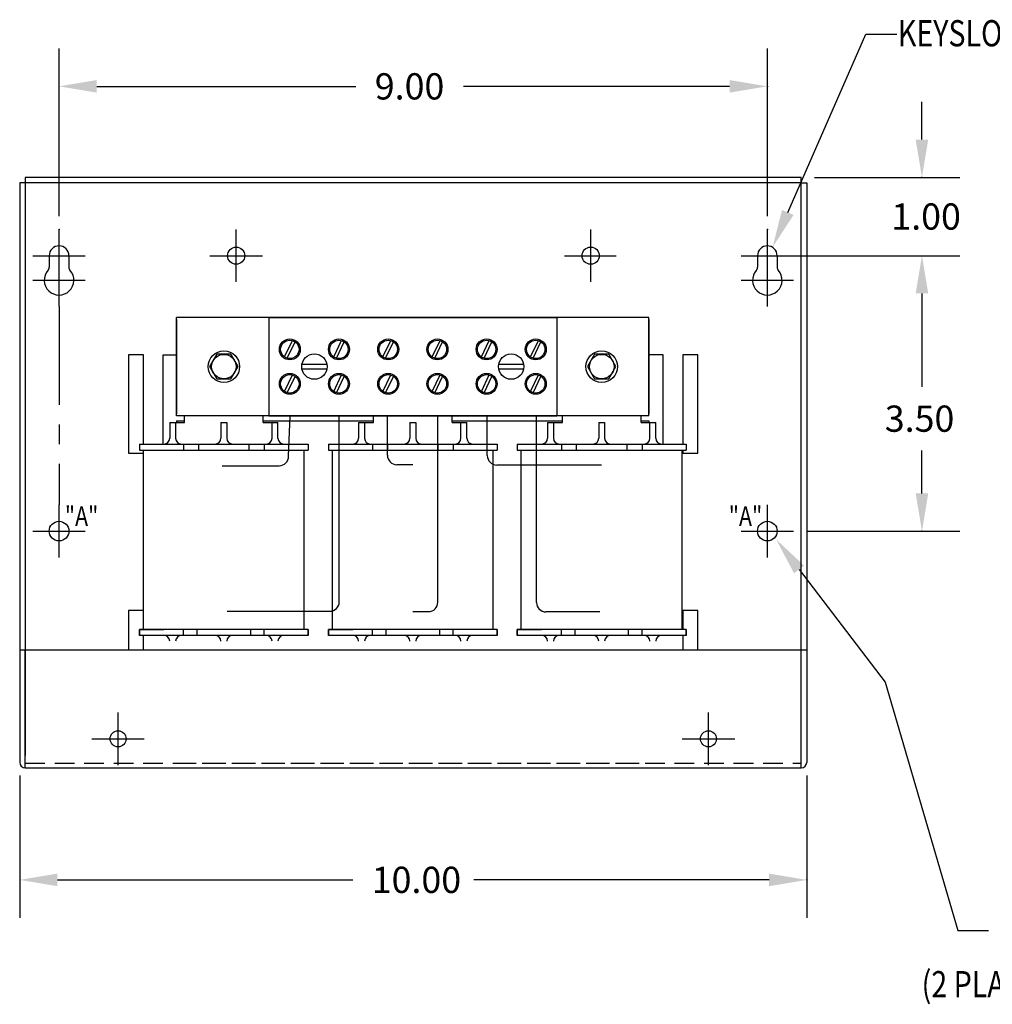
# Model space of a CAD drawing. Extents: x -10.2 to 26.9, y 0.4 to 23.
# Drawn here: x 1.4 to 13.7, y 0.4 to 12.9 of the extents above; entities that cross this region are included whole.
import ezdxf

# ---------------------------------------------------------------- set-up
doc = ezdxf.new("R2010")
doc.units = 0
doc.header["$MEASUREMENT"] = 0
doc.linetypes.add('CENTER', pattern=[2, 1.25, -0.25, 0.25, -0.25])
doc.linetypes.add('HIDDEN', pattern=[0.375, 0.25, -0.125])
doc.layers.get('0').update_dxf_attribs({"linetype": 'CONTINUOUS'})
doc.layers.get('DEFPOINTS').update_dxf_attribs({"linetype": 'CONTINUOUS'})
for name, color, linetype in [('CENTERLINE', 7, 'CENTER'), ('DIMENSION', 7, 'CONTINUOUS'), ('HIDDEN', 1, 'HIDDEN'), ('REACTOR', 252, 'CONTINUOUS')]:
    doc.layers.add(name, color=color, linetype=linetype)
doc.styles.add('MASTER', font='romans', dxfattribs={"width": 0.8})

msp = doc.modelspace()

# ---------------------------------------------------------------- linework, layer by layer
for p, q in [((12.139, 12.708), (12.533, 12.708)), ((2.372, 12.047), (5.663, 12.047)), ((10.41, 12.047), (7.032, 12.047))]:
    msp.add_line(p, q)
at = {"color": 7}
for p, q in [((11.32, 10.89), (1.462, 10.89)), ((1.462, 10.89), (1.462, 10.82)), ((11.32, 10.82), (11.32, 10.89)), ((1.392, 10.82), (1.392, 3.455)), ((1.462, 10.82), (1.392, 10.82)), ((1.462, 10.82), (1.462, 3.542)), ((11.32, 10.82), (1.462, 10.82)), ((11.32, 3.539), (11.32, 10.82)), ((11.32, 10.82), (11.39, 10.82)), ((11.392, 10.82), (11.392, 3.455)), ((2.017, 9.895), (2.017, 9.747)), ((11.015, 9.895), (11.015, 9.747)), ((2.776, 8.635), (2.776, 7.385)), ((2.966, 8.635), (2.776, 8.635)), ((2.966, 7.5), (2.966, 8.635)), ((3.216, 7.5), (3.216, 8.635)), ((3.216, 8.635), (3.386, 8.635)), ((9.566, 8.635), (9.386, 8.635)), ((9.566, 7.5), (9.566, 8.635)), ((9.816, 8.635), (9.816, 7.5)), ((10.006, 8.635), (9.816, 8.635)), ((10.006, 7.385), (10.006, 8.635)), ((2.776, 7.385), (2.964, 7.385)), ((9.816, 7.425), (9.816, 7.385)), ((9.816, 7.385), (10.006, 7.385)), ((2.776, 5.385), (2.776, 4.885)), ((2.964, 5.385), (2.776, 5.385)), ((9.816, 5.385), (9.816, 5.145)), ((10.006, 5.385), (9.816, 5.385)), ((10.006, 4.885), (10.006, 5.385)), ((2.966, 4.885), (2.966, 5.07)), ((9.816, 5.07), (9.816, 4.885)), ((1.392, 4.885), (1.462, 4.885)), ((1.462, 4.885), (11.32, 4.885)), ((1.462, 3.385), (1.462, 4.885)), ((11.32, 3.385), (11.32, 4.885)), ((11.32, 4.885), (11.39, 4.885)), ((1.462, 3.385), (11.32, 3.385))]:
    msp.add_line(p, q, dxfattribs=at)
for centre, radius in [((4.142, 9.895), 0.109), ((4.142, 9.895), 0.109), ((4.142, 9.895), 0.109), ((4.142, 9.895), 0.109), ((8.646, 9.895), 0.109), ((2.642, 3.755), 0.102), ((10.142, 3.755), 0.102)]:
    msp.add_circle(centre, radius, dxfattribs=at)
at = {"color": 7, "linetype": 'Continuous'}
for centre in [(1.892, 6.394), (10.89, 6.394)]:
    msp.add_circle(centre, 0.125, dxfattribs=at)
at = {"color": 7}
for centre, radius, start, end in [((1.892, 9.895), 0.125, 0, 180), ((10.89, 9.895), 0.125, 0, 180), ((1.892, 9.583), 0.188, 138.3721, 41.6279), ((2.077, 9.747), 0.06, 180, 221.6279), ((10.89, 9.583), 0.188, 138.3721, 41.6279), ((11.075, 9.747), 0.06, 180, 221.6279), ((1.462, 3.455), 0.07, 180, 270), ((11.32, 3.455), 0.07, 270, 0)]:
    msp.add_arc(centre, radius, start, end, dxfattribs=at)
msp.add_point((10.89, 12.047))
for points in [[(2.372, 12.127), (2.372, 11.967), (1.892, 12.047)], [(10.41, 12.127), (10.41, 11.967), (10.89, 12.047)]]:
    msp.add_solid(points)
at = {"layer": 'CENTERLINE', "color": 7, "linetype": 'Continuous'}
for p, q in [((1.892, 9.562), (1.892, 10.228)), ((4.142, 9.562), (4.142, 10.228)), ((4.142, 9.562), (4.142, 10.228)), ((4.142, 9.562), (4.142, 10.228)), ((4.142, 9.562), (4.142, 10.228)), ((8.646, 9.562), (8.646, 10.228)), ((10.89, 9.562), (10.89, 10.228)), ((1.559, 9.895), (2.225, 9.895)), ((1.892, 9.25), (1.892, 9.916)), ((3.809, 9.895), (4.475, 9.895)), ((3.809, 9.895), (4.475, 9.895)), ((3.809, 9.895), (4.475, 9.895)), ((3.809, 9.895), (4.475, 9.895)), ((8.313, 9.895), (8.969, 9.895)), ((10.557, 9.895), (11.224, 9.895)), ((10.89, 9.25), (10.89, 9.916)), ((1.559, 9.583), (2.225, 9.583)), ((10.557, 9.583), (11.224, 9.583)), ((1.892, 6.061), (1.892, 6.728)), ((10.89, 6.061), (10.89, 6.728)), ((1.559, 6.394), (2.225, 6.394)), ((10.557, 6.394), (11.224, 6.394)), ((2.642, 3.422), (2.642, 4.089)), ((10.142, 3.422), (10.142, 4.089)), ((2.309, 3.755), (2.975, 3.755)), ((9.809, 3.755), (10.475, 3.755))]:
    msp.add_line(p, q, dxfattribs=at)
at = {"layer": 'CENTERLINE', "color": 7}
for p, q in [((1.767, 9.895), (1.767, 9.747)), ((10.765, 9.895), (10.765, 9.747)), ((1.892, 9.25), (1.892, 6.728))]:
    msp.add_line(p, q, dxfattribs=at)
for centre in [(1.707, 9.747), (10.705, 9.747)]:
    msp.add_arc(centre, 0.06, 318.3721, 0, dxfattribs=at)
at = {"layer": 'CENTERLINE', "color": 7, "linetype": 'ByBlock'}
for p in [(1.892, 10.228), (10.89, 10.228), (10.894, 9.895)]:
    msp.add_point(p, dxfattribs=at)
at = {"layer": 'DEFPOINTS', "color": 7, "linetype": 'ByBlock'}
for p in [(11.32, 10.89), (11.324, 10.89), (11.224, 9.895), (11.224, 6.394), (1.392, 3.455), (11.32, 3.385), (11.392, 3.455)]:
    msp.add_point(p, dxfattribs=at)
at = {"layer": 'DIMENSION', "color": 7}
for p, q in [((11.149, 10.444), (12.139, 12.708)), ((11.293, 5.907), (12.386, 4.473)), ((12.386, 4.473), (13.309, 1.318)), ((13.309, 1.318), (13.698, 1.318))]:
    msp.add_line(p, q, dxfattribs=at)
at = {"layer": 'DIMENSION', "color": 7, "linetype": 'ByBlock'}
for p, q in [((1.892, 10.395), (1.892, 12.527)), ((10.89, 10.395), (10.89, 12.527)), ((12.854, 11.37), (12.854, 11.85)), ((11.491, 10.89), (13.334, 10.89)), ((11.061, 9.895), (13.334, 9.895)), ((11.39, 9.895), (13.334, 9.895)), ((12.854, 9.415), (12.854, 8.23)), ((12.854, 9.415), (12.854, 8.935)), ((12.854, 6.874), (12.854, 7.417)), ((11.39, 6.394), (13.334, 6.394)), ((1.392, 3.289), (1.392, 1.482)), ((11.392, 3.289), (11.392, 1.482)), ((1.872, 1.962), (5.624, 1.962)), ((10.912, 1.962), (7.16, 1.962))]:
    msp.add_line(p, q, dxfattribs=at)
for p in [(12.854, 10.89), (12.854, 6.394), (11.392, 1.962)]:
    msp.add_point(p, dxfattribs=at)
for points in [[(12.774, 11.37), (12.934, 11.37), (12.854, 10.89)], [(12.774, 9.415), (12.934, 9.415), (12.854, 9.895)], [(12.774, 9.415), (12.934, 9.415), (12.854, 9.895)], [(12.774, 6.874), (12.934, 6.874), (12.854, 6.394)], [(1.872, 2.042), (1.872, 1.882), (1.392, 1.962)], [(10.912, 2.042), (10.912, 1.882), (11.392, 1.962)]]:
    msp.add_solid(points, dxfattribs=at)
at = {"layer": 'DIMENSION', "color": 7}
for points in [[(11.223, 10.412), (10.957, 10.004), (11.076, 10.476)], [(11.229, 5.859), (11.002, 6.289), (11.356, 5.956)]]:
    msp.add_solid(points, dxfattribs=at)
at = {"layer": 'HIDDEN', "color": 7}
msp.add_line((1.462, 3.445), (11.32, 3.445), dxfattribs=at)
at = {"layer": 'REACTOR', "color": 7}
for p, q in [((9.386, 9.11), (3.386, 9.11)), ((3.386, 7.86), (3.386, 9.11)), ((3.386, 9.085), (3.386, 7.885)), ((4.556, 9.11), (8.216, 9.11)), ((8.216, 9.11), (4.556, 9.11)), ((4.556, 9.11), (4.556, 7.86)), ((4.556, 9.11), (4.556, 7.86)), ((8.216, 9.11), (8.216, 7.86)), ((8.216, 9.11), (8.216, 7.86)), ((9.386, 7.86), (9.386, 9.11)), ((9.386, 9.085), (9.386, 7.885)), ((4.757, 8.608), (4.857, 8.817)), ((4.791, 8.591), (4.89, 8.799)), ((5.381, 8.608), (5.481, 8.817)), ((5.415, 8.591), (5.514, 8.799)), ((6.007, 8.608), (6.107, 8.817)), ((6.041, 8.591), (6.14, 8.799)), ((6.632, 8.608), (6.732, 8.817)), ((6.666, 8.591), (6.765, 8.799)), ((7.257, 8.608), (7.357, 8.817)), ((7.291, 8.591), (7.39, 8.799)), ((7.881, 8.608), (7.981, 8.817)), ((7.915, 8.591), (8.014, 8.799)), ((3.895, 8.642), (3.805, 8.485)), ((4.076, 8.642), (3.895, 8.642)), ((4.166, 8.485), (4.076, 8.642)), ((8.695, 8.642), (8.605, 8.485)), ((8.876, 8.642), (8.695, 8.642)), ((8.966, 8.485), (8.876, 8.642)), ((5.294, 8.512), (4.977, 8.512)), ((7.794, 8.512), (7.477, 8.512)), ((3.805, 8.485), (3.895, 8.329)), ((4.076, 8.329), (4.166, 8.485)), ((4.977, 8.458), (5.294, 8.458)), ((7.477, 8.458), (7.794, 8.458)), ((8.605, 8.485), (8.695, 8.329)), ((8.876, 8.329), (8.966, 8.485)), ((3.895, 8.329), (4.076, 8.329)), ((4.757, 8.17), (4.857, 8.379)), ((4.791, 8.153), (4.89, 8.361)), ((5.381, 8.17), (5.481, 8.379)), ((5.415, 8.153), (5.514, 8.361)), ((6.007, 8.17), (6.107, 8.379)), ((6.041, 8.153), (6.14, 8.361)), ((6.632, 8.17), (6.732, 8.379)), ((6.666, 8.153), (6.765, 8.361)), ((7.257, 8.17), (7.357, 8.379)), ((7.291, 8.153), (7.39, 8.361)), ((7.881, 8.17), (7.981, 8.379)), ((7.915, 8.153), (8.014, 8.361)), ((8.695, 8.329), (8.876, 8.329)), ((3.298, 7.775), (3.486, 7.775)), ((3.298, 7.775), (3.298, 7.575)), ((3.373, 7.775), (3.373, 7.575)), ((9.386, 7.86), (3.386, 7.86)), ((3.386, 7.795), (3.386, 7.775)), ((3.386, 7.795), (3.486, 7.795)), ((3.486, 7.775), (3.486, 7.86)), ((3.948, 7.775), (3.948, 7.575)), ((3.948, 7.775), (4.023, 7.775)), ((4.023, 7.775), (4.023, 7.575)), ((4.486, 7.775), (4.486, 7.86)), ((4.486, 7.795), (5.886, 7.795)), ((4.486, 7.775), (4.673, 7.775)), ((4.556, 7.86), (8.216, 7.86)), ((8.216, 7.86), (4.556, 7.86)), ((4.598, 7.575), (4.598, 7.775)), ((4.673, 7.575), (4.673, 7.775)), ((4.722, 7.86), (4.926, 7.86)), ((4.809, 7.346), (4.826, 7.86)), ((5.346, 7.86), (5.55, 7.86)), ((5.451, 5.496), (5.451, 7.86)), ((5.698, 7.775), (5.698, 7.575)), ((5.698, 7.775), (5.886, 7.775)), ((5.773, 7.775), (5.773, 7.575)), ((5.886, 7.775), (5.886, 7.86)), ((6.064, 7.359), (6.064, 7.86)), ((6.348, 7.775), (6.348, 7.575)), ((6.348, 7.775), (6.423, 7.775)), ((6.423, 7.775), (6.423, 7.575)), ((6.704, 5.491), (6.704, 7.86)), ((6.886, 7.775), (6.886, 7.86)), ((6.886, 7.795), (8.286, 7.795)), ((6.886, 7.775), (7.073, 7.775)), ((6.998, 7.575), (6.998, 7.775)), ((7.073, 7.575), (7.073, 7.775)), ((7.222, 7.86), (7.426, 7.86)), ((7.332, 7.354), (7.332, 7.86)), ((7.846, 7.86), (8.05, 7.86)), ((7.958, 5.488), (7.958, 7.86)), ((8.098, 7.775), (8.286, 7.775)), ((8.098, 7.775), (8.098, 7.575)), ((8.173, 7.775), (8.173, 7.575)), ((8.286, 7.775), (8.286, 7.86)), ((8.748, 7.775), (8.748, 7.575)), ((8.748, 7.775), (8.823, 7.775)), ((8.823, 7.775), (8.823, 7.575)), ((9.286, 7.775), (9.286, 7.86)), ((9.286, 7.795), (9.386, 7.795)), ((9.286, 7.775), (9.473, 7.775)), ((9.386, 7.795), (9.386, 7.775)), ((9.398, 7.575), (9.398, 7.775)), ((9.473, 7.575), (9.473, 7.775)), ((2.913, 7.5), (2.913, 7.425)), ((2.913, 7.5), (5.058, 7.5)), ((2.913, 7.425), (5.058, 7.425)), ((2.964, 5.145), (2.964, 7.425)), ((3.473, 7.5), (3.473, 7.425)), ((3.663, 7.5), (3.663, 7.425)), ((4.308, 7.425), (4.308, 7.5)), ((4.498, 7.5), (4.498, 7.425)), ((5.007, 5.145), (5.007, 7.425)), ((5.058, 7.5), (5.058, 7.425)), ((5.313, 7.5), (7.458, 7.5)), ((5.313, 7.5), (5.313, 7.425)), ((5.313, 7.425), (7.458, 7.425)), ((5.364, 5.145), (5.364, 7.425)), ((5.873, 7.5), (5.873, 7.425)), ((6.063, 7.5), (6.063, 7.425)), ((6.708, 7.425), (6.708, 7.5)), ((6.898, 7.5), (6.898, 7.425)), ((7.407, 5.145), (7.407, 7.425)), ((7.458, 7.5), (7.458, 7.425)), ((7.713, 7.5), (9.858, 7.5)), ((7.713, 7.5), (7.713, 7.425)), ((7.713, 7.425), (9.858, 7.425)), ((7.764, 5.145), (7.764, 7.425)), ((8.273, 7.5), (8.273, 7.425)), ((8.463, 7.5), (8.463, 7.425)), ((9.108, 7.425), (9.108, 7.5)), ((9.298, 7.5), (9.298, 7.425)), ((9.807, 5.145), (9.807, 7.425)), ((9.858, 7.5), (9.858, 7.425)), ((3.966, 7.226), (4.689, 7.226)), ((6.385, 7.239), (6.184, 7.239)), ((8.784, 7.234), (7.452, 7.234)), ((4.028, 5.376), (5.331, 5.376)), ((6.385, 5.371), (6.584, 5.371)), ((8.762, 5.368), (8.078, 5.368)), ((5.058, 5.145), (2.913, 5.145)), ((2.913, 5.145), (3.223, 5.145)), ((2.913, 5.07), (2.913, 5.145)), ((2.913, 5.145), (2.913, 5.07)), ((3.473, 5.07), (3.473, 5.145)), ((3.643, 5.145), (3.643, 5.07)), ((4.328, 5.07), (4.328, 5.145)), ((4.498, 5.07), (4.498, 5.145)), ((5.058, 5.07), (5.058, 5.145)), ((5.058, 5.145), (5.058, 5.07)), ((5.313, 5.145), (5.623, 5.145)), ((7.458, 5.145), (5.313, 5.145)), ((5.313, 5.07), (5.313, 5.145)), ((5.313, 5.145), (5.313, 5.07)), ((5.873, 5.07), (5.873, 5.145)), ((6.043, 5.145), (6.043, 5.07)), ((6.728, 5.07), (6.728, 5.145)), ((6.898, 5.07), (6.898, 5.145)), ((7.458, 5.07), (7.458, 5.145)), ((7.458, 5.145), (7.458, 5.07)), ((9.858, 5.145), (7.713, 5.145)), ((7.713, 5.145), (8.023, 5.145)), ((7.713, 5.07), (7.713, 5.145)), ((7.713, 5.145), (7.713, 5.07)), ((8.273, 5.07), (8.273, 5.145)), ((8.443, 5.145), (8.443, 5.07)), ((9.128, 5.07), (9.128, 5.145)), ((9.298, 5.07), (9.298, 5.145)), ((9.858, 5.07), (9.858, 5.145)), ((9.858, 5.145), (9.858, 5.07)), ((5.058, 5.07), (2.913, 5.07)), ((7.458, 5.07), (5.313, 5.07)), ((9.858, 5.07), (7.713, 5.07))]:
    msp.add_line(p, q, dxfattribs=at)
at = {"layer": 'REACTOR', "color": 7, "linetype": 'HIDDEN'}
msp.add_line((3.386, 3.445), (9.386, 3.445), dxfattribs=at)
at = {"layer": 'REACTOR', "color": 7}
for centre, radius in [((4.824, 8.704), 0.133), ((4.824, 8.704), 0.117), ((5.448, 8.704), 0.133), ((5.448, 8.704), 0.117), ((6.074, 8.704), 0.133), ((6.074, 8.704), 0.117), ((6.699, 8.704), 0.133), ((6.699, 8.704), 0.117), ((7.324, 8.704), 0.133), ((7.324, 8.704), 0.117), ((7.948, 8.704), 0.133), ((7.948, 8.704), 0.117), ((3.986, 8.485), 0.2), ((3.986, 8.485), 0.156), ((5.136, 8.485), 0.161), ((7.636, 8.485), 0.161), ((8.786, 8.485), 0.2), ((8.786, 8.485), 0.156), ((4.824, 8.266), 0.133), ((5.448, 8.266), 0.133), ((6.074, 8.266), 0.133), ((6.699, 8.266), 0.133), ((7.324, 8.266), 0.133), ((7.948, 8.266), 0.133), ((4.824, 8.266), 0.117), ((5.448, 8.266), 0.117), ((6.074, 8.266), 0.117), ((6.699, 8.266), 0.117), ((7.324, 8.266), 0.117), ((7.948, 8.266), 0.117)]:
    msp.add_circle(centre, radius, dxfattribs=at)
for centre, radius, start, end in [((3.223, 7.575), 0.075, 270, 0), ((3.448, 7.575), 0.075, 180, 270), ((3.873, 7.575), 0.075, 270, 0), ((4.098, 7.575), 0.075, 180, 270), ((4.523, 7.575), 0.075, 270, 0), ((4.748, 7.575), 0.075, 180, 270), ((5.623, 7.575), 0.075, 270, 0), ((5.848, 7.575), 0.075, 180, 270), ((6.273, 7.575), 0.075, 270, 0), ((6.498, 7.575), 0.075, 180, 270), ((6.923, 7.575), 0.075, 270, 0), ((7.148, 7.575), 0.075, 180, 270), ((8.023, 7.575), 0.075, 270, 0), ((8.248, 7.575), 0.075, 180, 270), ((8.673, 7.575), 0.075, 270, 0), ((8.898, 7.575), 0.075, 180, 270), ((9.323, 7.575), 0.075, 270, 0), ((9.548, 7.575), 0.075, 180, 270), ((4.689, 7.346), 0.12, 270, 0), ((6.184, 7.359), 0.12, 180, 270), ((7.452, 7.354), 0.12, 180, 270), ((5.331, 5.496), 0.12, 270, 0), ((6.584, 5.491), 0.12, 270, 0), ((8.078, 5.488), 0.12, 180, 270), ((3.223, 4.995), 0.075, 0, 90), ((3.448, 4.995), 0.075, 90, 180), ((3.873, 4.995), 0.075, 0, 90), ((4.098, 4.995), 0.075, 90, 180), ((4.523, 4.995), 0.075, 0, 90), ((4.748, 4.995), 0.075, 90, 180), ((5.623, 4.995), 0.075, 0, 90), ((5.848, 4.995), 0.075, 90, 180), ((6.273, 4.995), 0.075, 0, 90), ((6.498, 4.995), 0.075, 90, 180), ((6.923, 4.995), 0.075, 0, 90), ((7.148, 4.995), 0.075, 90, 180), ((8.023, 4.995), 0.075, 0, 90), ((8.248, 4.995), 0.075, 90, 180), ((8.673, 4.995), 0.075, 0, 90), ((8.898, 4.995), 0.075, 90, 180), ((9.323, 4.995), 0.075, 0, 90), ((9.548, 4.995), 0.075, 90, 180)]:
    msp.add_arc(centre, radius, start, end, dxfattribs=at)

# ---------------------------------------------------------------- texts
at = {"style": 'MASTER', "width": 0.8}
msp.add_text('KEYSLOT FOR #10 SCREW', height=0.33332, dxfattribs=at).set_placement((12.548, 12.555))
at = {"layer": 'DIMENSION', "color": 7}
for s, p in [('9.00', (5.903, 11.88)), ('1.00', (12.465, 10.226)), ('3.50', (12.382, 7.657)), ('10.00', (5.864, 1.796))]:
    msp.add_text(s, height=0.3333, dxfattribs=at).set_placement(p)
at = {"layer": 'DIMENSION', "color": 7, "style": 'MASTER', "width": 0.8}
for s, height, p in [('"A"', 0.25, (1.966, 6.458)), ('"A"', 0.25, (10.4, 6.458)), ('(2 PLACES)MARKED "A"', 0.33332, (12.85, 0.47))]:
    msp.add_text(s, height=height, dxfattribs=at).set_placement(p)

doc.saveas('drawing.dxf')
